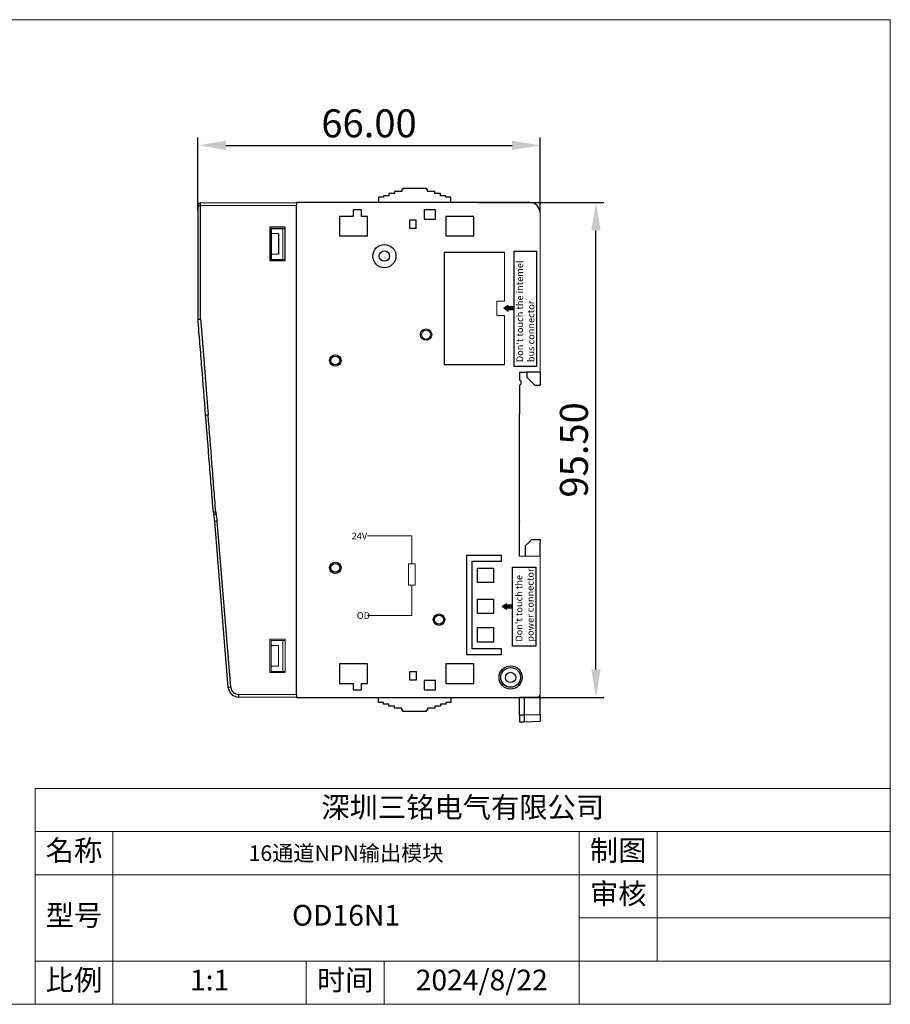
# Model space of a CAD drawing. Units: millimetres. Extents: x 860 to 4304, y 1740 to 4293.
# Drawn here: x 1666 to 1834, y 3430 to 3620 of the extents above; entities that cross this region are included whole.
import ezdxf

# ---------------------------------------------------------------- set-up
doc = ezdxf.new("R2010")
doc.units = ezdxf.units.MM
doc.header["$PDSIZE"] = -5
doc.layers.get('0').update_dxf_attribs({"lineweight": 18})
doc.layers.get('Defpoints').update_dxf_attribs({"lineweight": 18})
doc.layers.add('DIM', color=3, linetype='Continuous', lineweight=13)
doc.layers.add('DWG', color=7, linetype='Continuous', lineweight=30)
doc.styles.get("Standard").update_dxf_attribs({"font": 'arial.ttf'})
doc.dimstyles.new('YanXiu', dxfattribs={"dimscale": 10, "dimtxt": 0.18, "dimasz": 0.18, "dimexe": 0.05, "dimexo": 0, "dimgap": 0.05, "dimtad": 1, "dimzin": 0, "dimdsep": 46, "dimtxsty": 'Standard', "dimcen": 0.05, "dimdle": 0.36, "dimclrd": 256, "dimclre": 256, "dimclrt": 4, "dimazin": 0, "dimtfac": 1, "dimtmove": 0, "dimatfit": 3, "dimfxl": 1, "dimtolj": 1, "dimarcsym": 0})

# ---------------------------------------------------------------- blocks, each defined once
blk = doc.blocks.new('*T302')
at = {"layer": 'DIM', "color": 0, "lineweight": -2}
for p, q in [((0, 0), (15, 0)), ((0, 0), (0, -8.33)), ((15, 0), (52.33, 0)), ((52.33, 0), (67.33, 0)), ((67.33, 0), (105, 0)), ((105, 0), (120, 0)), ((120, 0), (165, 0)), ((165, 0), (165, -8.33)), ((0, -8.33), (15, -8.33)), ((0, -8.33), (0, -16.67)), ((15, -8.33), (52.33, -8.33)), ((15, -8.33), (15, -16.67)), ((52.33, -8.33), (67.33, -8.33)), ((67.33, -8.33), (105, -8.33)), ((105, -8.33), (120, -8.33)), ((105, -8.33), (105, -16.67)), ((120, -8.33), (165, -8.33)), ((120, -8.33), (120, -16.67)), ((165, -8.33), (165, -16.67)), ((0, -16.67), (15, -16.67)), ((0, -16.67), (0, -25)), ((15, -16.67), (52.33, -16.67)), ((15, -16.67), (15, -25)), ((52.33, -16.67), (67.33, -16.67)), ((67.33, -16.67), (105, -16.67)), ((105, -16.67), (120, -16.67)), ((105, -16.67), (105, -25)), ((120, -16.67), (165, -16.67)), ((120, -16.67), (120, -25)), ((165, -16.67), (165, -25)), ((0, -25), (0, -33.33)), ((15, -25), (15, -33.33)), ((105, -25), (120, -25)), ((105, -25), (105, -33.33)), ((120, -25), (165, -25)), ((120, -25), (120, -33.33)), ((165, -25), (165, -33.33)), ((0, -33.33), (15, -33.33)), ((0, -33.33), (0, -41.67)), ((15, -33.33), (52.33, -33.33)), ((15, -33.33), (15, -41.67)), ((52.33, -33.33), (67.33, -33.33)), ((52.33, -33.33), (52.33, -41.67)), ((67.33, -33.33), (105, -33.33)), ((67.33, -33.33), (67.33, -41.67)), ((105, -33.33), (120, -33.33)), ((105, -33.33), (105, -41.67)), ((120, -33.33), (165, -33.33)), ((165, -33.33), (165, -41.67)), ((0, -41.67), (15, -41.67)), ((15, -41.67), (52.33, -41.67)), ((52.33, -41.67), (67.33, -41.67)), ((67.33, -41.67), (105, -41.67)), ((105, -41.67), (120, -41.67)), ((120, -41.67), (165, -41.67))]:
    blk.add_line(p, q, dxfattribs=at)
at = {"layer": 'DIM', "color": 0, "attachment_point": 5}
for s, insert, char_height, width in [('深圳三铭电气有限公司', (82.5, -4.17), 4, 164.88), ('名称', (7.5, -12.5), 4, 14.88), ('制图', (112.5, -12.5), 4, 14.88), ('{\\fSimSun|b0|i0|c134|p2;16通道NPN输出模块}', (60, -12.5), 3, 89.88), ('审核', (112.5, -20.83), 4, 14.88), ('型号', (7.5, -25), 4, 14.88), ('OD16N1', (60, -25), 4, 89.88), ('比例', (7.5, -37.5), 4, 14.88), ('1:1', (33.67, -37.5), 4, 37.2133), ('时间', (59.83, -37.5), 4, 14.88), ('2024/8/22', (86.17, -37.5), 4, 37.5467)]:
    blk.add_mtext(s, dxfattribs=dict(at, insert=insert, char_height=char_height, width=width))
blk = doc.blocks.new('*D311')
at = {"linetype": 'Continuous', "lineweight": -2, "transparency": 16777216}
for p, q in [((1700.43, 3583.16), (1700.43, 3597.25)), ((1766.43, 3582.73), (1766.43, 3597.25)), ((1705.83, 3595.75), (1761.03, 3595.75))]:
    blk.add_line(p, q, dxfattribs=at)
at = {"transparency": 16777216}
for points in [[(1705.83, 3596.65), (1705.83, 3594.85), (1700.43, 3595.75)], [(1761.03, 3596.65), (1761.03, 3594.85), (1766.43, 3595.75)]]:
    blk.add_solid(points, dxfattribs=at)
at = {"layer": 'Defpoints', "color": 0, "transparency": 16777216}
for p in [(1766.43, 3595.75), (1700.43, 3583.16), (1766.43, 3582.73)]:
    blk.add_point(p, dxfattribs=at)
at = {"color": 0, "lineweight": 0, "transparency": 16777216, "insert": (1733.43, 3600), "char_height": 5.4, "attachment_point": 5}
blk.add_mtext('\\A1;66.00', dxfattribs=at)
blk = doc.blocks.new('*D312')
at = {"linetype": 'Continuous', "lineweight": -2, "transparency": 16777216}
for p, q in [((1754.45, 3584.73), (1778.71, 3584.73)), ((1777.21, 3494.63), (1777.21, 3579.33)), ((1754.45, 3489.23), (1778.71, 3489.23))]:
    blk.add_line(p, q, dxfattribs=at)
at = {"transparency": 16777216}
for points in [[(1776.31, 3579.33), (1778.11, 3579.33), (1777.21, 3584.73)], [(1776.31, 3494.63), (1778.11, 3494.63), (1777.21, 3489.23)]]:
    blk.add_solid(points, dxfattribs=at)
at = {"layer": 'Defpoints', "color": 0, "transparency": 16777216}
for p in [(1754.45, 3584.73), (1777.21, 3584.73), (1754.45, 3489.23)]:
    blk.add_point(p, dxfattribs=at)
at = {"color": 0, "lineweight": 0, "transparency": 16777216, "insert": (1772.96, 3536.98), "char_height": 5.4, "attachment_point": 5, "rotation": 90}
blk.add_mtext('\\A1;95.50', dxfattribs=at)
blk = doc.blocks.new('*X310')
at = {"color": 0, "lineweight": 0}
blk.add_lwpolyline([(-0.09, -1.37), (1.18, -1.37), (1.18, 2.79), (-0.09, 2.79)], close=True, dxfattribs=at)
blk = doc.blocks.new('*X309')
at = {"color": 0, "linetype": 'ByBlock', "lineweight": -2}
blk.add_blockref('*X310', (0, 0), dxfattribs=at)

msp = doc.modelspace()

# ---------------------------------------------------------------- hatches: boundary and pattern name
at = {"lineweight": 0}
for points in [[(1761.44128, 3563.9928), (1761.44128, 3564.62608), (1759.88529, 3564.62608), (1759.44958, 3564.30944), (1760.27611, 3563.70878), (1760.27611, 3563.9928)], [(1759.93631, 3506.43789), (1761.10148, 3506.43789), (1761.10148, 3507.07117), (1759.54549, 3507.07117), (1759.10978, 3506.75453), (1759.93631, 3506.15387)]]:
    msp.add_hatch(color=0, dxfattribs=at).paths.add_polyline_path(points, flags=0)

# ---------------------------------------------------------------- linework, layer by layer
at = {"color": 0, "lineweight": 0}
for p, q in [((1733.16497, 3520.39839), (1741.67904, 3520.39839)), ((1741.67904, 3520.39839), (1741.67904, 3515.01992)), ((1762.43258, 3516.50122), (1766.43258, 3516.50122)), ((1741.67904, 3510.85822), (1741.67904, 3505.04561)), ((1733.16497, 3505.04561), (1741.67904, 3505.04561))]:
    msp.add_line(p, q, dxfattribs=at)
msp.add_lwpolyline([(1557, 3620), (1834, 3620), (1834, 3430), (1557, 3430)], close=True)
at = {"layer": 'DIM', "color": 0, "lineweight": -2}
for points in [[(1761.44128, 3575.34994), (1765.75238, 3575.34994), (1765.75238, 3553.06771), (1761.44128, 3553.06771)], [(1761.10148, 3514.37425), (1765.63973, 3514.37425), (1765.63973, 3499.1348), (1761.10148, 3499.1348)]]:
    msp.add_lwpolyline(points, close=True, dxfattribs=at)
at = {"layer": 'DIM', "color": 0}
for points in [[(1761.44128, 3564.30944), (1761.44128, 3564.62608), (1760.27611, 3564.62608), (1760.27611, 3564.91009), (1759.44958, 3564.30944), (1760.27611, 3563.70878), (1760.27611, 3563.9928), (1761.44128, 3563.9928)], [(1761.10148, 3506.75453), (1761.10148, 3507.07117), (1759.93631, 3507.07117), (1759.93631, 3507.35519), (1759.10978, 3506.75453), (1759.93631, 3506.15387), (1759.93631, 3506.43789), (1761.10148, 3506.43789)]]:
    msp.add_lwpolyline(points, close=True, dxfattribs=at)
at = {"layer": 'DWG', "linetype": 'Continuous', "lineweight": -2}
for p, q in [((1739.73258, 3587.23043), (1739.73258, 3586.83043)), ((1739.9204, 3587.23043), (1739.73258, 3587.23043)), ((1739.9204, 3587.43043), (1739.9204, 3587.23043)), ((1739.93258, 3587.43043), (1739.9204, 3587.43043)), ((1744.53104, 3587.43043), (1739.93258, 3587.43043)), ((1744.53104, 3587.43043), (1744.53258, 3587.43039)), ((1744.53258, 3587.43039), (1744.53258, 3587.23039)), ((1744.73258, 3587.23043), (1744.53258, 3587.23043)), ((1744.73258, 3586.83043), (1744.73258, 3587.23043)), ((1735.23258, 3585.73043), (1735.23258, 3584.73043)), ((1736.23258, 3585.73043), (1735.23258, 3585.73043)), ((1736.23258, 3586.03043), (1736.23258, 3585.73043)), ((1737.23258, 3586.03043), (1736.23258, 3586.03043)), ((1738.33258, 3586.43043), (1737.23258, 3586.43043)), ((1737.23258, 3586.43043), (1737.23258, 3586.03043)), ((1738.33258, 3586.83043), (1738.33258, 3586.43043)), ((1739.73258, 3586.83043), (1738.33258, 3586.83043)), ((1746.13258, 3586.83043), (1744.73258, 3586.83043)), ((1746.13258, 3586.43043), (1746.13258, 3586.83043)), ((1747.23258, 3586.43043), (1746.13258, 3586.43043)), ((1747.23258, 3586.03043), (1747.23258, 3586.43043)), ((1748.23258, 3586.03043), (1747.23258, 3586.03043)), ((1748.23258, 3585.73043), (1748.23258, 3586.03043)), ((1749.23258, 3585.73043), (1748.23258, 3585.73043)), ((1749.23258, 3584.73043), (1749.23258, 3585.73043)), ((1700.43258, 3584.13356), (1700.92996, 3584.13356)), ((1700.43258, 3562.18291), (1700.43258, 3584.13356)), ((1700.92996, 3584.13356), (1719.43258, 3584.23044)), ((1700.92996, 3562.19828), (1700.92996, 3584.13356)), ((1700.93084, 3584.63356), (1719.43258, 3584.73043)), ((1719.43258, 3584.73043), (1719.43258, 3584.23044)), ((1764.43258, 3584.73043), (1719.43258, 3584.73043)), ((1719.43258, 3489.73043), (1719.43258, 3584.23044)), ((1730.3802, 3582.03281), (1727.7302, 3582.03281)), ((1727.7302, 3582.03281), (1727.7302, 3578.28014)), ((1731.98496, 3583.28281), (1730.3802, 3583.28281)), ((1730.3802, 3583.28281), (1730.3802, 3582.03281)), ((1731.98496, 3582.03281), (1731.98496, 3583.28281)), ((1733.13496, 3582.03281), (1731.98496, 3582.03281)), ((1733.13496, 3578.28014), (1733.13496, 3582.03281)), ((1746.283, 3583.28246), (1744.08216, 3583.28246)), ((1744.08216, 3583.28246), (1744.08216, 3581.47948)), ((1746.283, 3581.47948), (1746.283, 3583.28246)), ((1753.63496, 3582.03281), (1748.2302, 3582.03281)), ((1748.2302, 3582.03281), (1748.2302, 3578.28014)), ((1753.63496, 3578.28014), (1753.63496, 3582.03281)), ((1717.23258, 3579.93747), (1714.31518, 3579.93667)), ((1714.31518, 3579.93667), (1714.31518, 3573.52419)), ((1714.53258, 3579.73043), (1717.23256, 3579.73043)), ((1714.53258, 3579.67022), (1714.53258, 3579.73043)), ((1714.53258, 3579.67022), (1714.53258, 3573.79065)), ((1717.23258, 3573.52339), (1717.23258, 3579.93747)), ((1741.33258, 3579.70374), (1741.33258, 3581.38164)), ((1741.33258, 3581.38164), (1742.53258, 3581.38164)), ((1742.53258, 3579.70374), (1741.33258, 3579.70374)), ((1742.53258, 3579.70374), (1742.53258, 3581.38164)), ((1744.08216, 3581.47948), (1746.283, 3581.47948)), ((1714.54675, 3578.73074), (1714.54655, 3578.73043)), ((1715.93258, 3578.73043), (1715.93258, 3574.73043)), ((1727.7302, 3578.28014), (1733.13496, 3578.28014)), ((1748.2302, 3578.28014), (1753.63496, 3578.28014)), ((1714.54655, 3574.73043), (1714.54675, 3574.73012)), ((1747.9492, 3575.16182), (1747.9492, 3553.45705)), ((1747.9492, 3575.16182), (1759.55396, 3575.16182)), ((1714.31518, 3573.52419), (1717.23258, 3573.52339)), ((1714.53258, 3573.73043), (1714.53258, 3573.79065)), ((1714.54675, 3573.74461), (1714.53258, 3573.73043)), ((1714.53258, 3573.73043), (1717.23256, 3573.73043)), ((1747.9492, 3553.45705), (1759.55396, 3553.45705)), ((1762.43258, 3551.98043), (1762.43258, 3550.48472)), ((1762.43258, 3551.98043), (1763.93258, 3551.98043)), ((1763.93258, 3550.98043), (1763.93258, 3551.98043)), ((1766.43258, 3551.98043), (1763.93258, 3551.98043)), ((1766.43258, 3551.98043), (1766.43258, 3552.07367)), ((1766.43258, 3551.98043), (1766.43258, 3549.48043)), ((1762.43258, 3549.46097), (1762.43258, 3544.01324)), ((1765.43258, 3549.48043), (1763.93258, 3550.98043)), ((1765.43258, 3549.48043), (1766.43258, 3549.48043)), ((1762.43258, 3544.01324), (1762.43258, 3544.00655)), ((1762.43258, 3544.00655), (1762.43258, 3543.91331)), ((1762.43258, 3516.50122), (1762.43258, 3543.91331)), ((1706.27782, 3491.12619), (1703.65986, 3523.1962)), ((1706.77355, 3491.16687), (1704.15559, 3523.23688)), ((1762.43258, 3523.20217), (1762.43377, 3523.19515)), ((1763.63258, 3518.5078), (1764.23843, 3519.11365)), ((1764.23843, 3519.11365), (1764.80416, 3519.67938)), ((1764.80416, 3519.67938), (1766.43258, 3519.70784)), ((1766.43258, 3519.70124), (1766.43258, 3519.70784)), ((1766.43258, 3519.70124), (1766.43258, 3519.11419)), ((1766.43258, 3516.41026), (1766.43258, 3519.11419)), ((1763.63258, 3518.50127), (1763.63258, 3518.5078)), ((1763.63258, 3516.50122), (1763.63258, 3518.50127)), ((1759.01299, 3516.5878), (1752.20822, 3516.5878)), ((1752.20822, 3516.5878), (1752.20822, 3497.48305)), ((1753.31299, 3498.58781), (1753.31299, 3515.48304)), ((1753.31299, 3515.48304), (1759.01299, 3515.48304)), ((1759.01299, 3515.48304), (1759.01299, 3516.5878)), ((1754.35715, 3511.38198), (1754.35715, 3514.18888)), ((1754.35715, 3514.18888), (1757.46406, 3514.18888)), ((1757.46406, 3514.18888), (1757.46406, 3511.38198)), ((1757.46406, 3511.38198), (1754.35715, 3511.38198)), ((1754.35715, 3505.38198), (1754.35715, 3508.18888)), ((1754.35715, 3508.18888), (1757.46406, 3508.18888)), ((1757.46406, 3508.18888), (1757.46406, 3505.38198)), ((1757.46406, 3505.38198), (1754.35715, 3505.38198)), ((1754.35715, 3499.88198), (1754.35715, 3502.68888)), ((1754.35715, 3502.68888), (1757.46406, 3502.68888)), ((1757.46406, 3502.68888), (1757.46406, 3499.88198)), ((1757.46406, 3499.88198), (1754.35715, 3499.88198)), ((1759.01299, 3498.58781), (1753.31299, 3498.58781)), ((1759.01299, 3497.48305), (1759.01299, 3498.58781)), ((1752.20822, 3497.48305), (1759.01299, 3497.48305)), ((1733.13496, 3495.68073), (1727.7302, 3495.68073)), ((1727.7302, 3495.68073), (1727.7302, 3491.92805)), ((1733.13496, 3491.92805), (1733.13496, 3495.68073)), ((1741.33258, 3494.22745), (1742.53258, 3494.22745)), ((1741.33258, 3492.57922), (1741.33258, 3494.22745)), ((1742.53258, 3494.22745), (1742.53258, 3492.57922)), ((1748.2302, 3495.68073), (1748.2302, 3491.92805)), ((1753.63496, 3495.68073), (1748.2302, 3495.68073)), ((1753.63496, 3491.92805), (1753.63496, 3495.68073)), ((1742.53258, 3492.57922), (1741.33258, 3492.57922)), ((1744.08216, 3492.48139), (1744.08216, 3490.67841)), ((1746.283, 3492.48139), (1744.08216, 3492.48139)), ((1746.283, 3490.67841), (1746.283, 3492.48139)), ((1727.7302, 3491.92805), (1730.3802, 3491.92805)), ((1730.3802, 3491.92805), (1730.3802, 3490.67805)), ((1730.3802, 3490.67805), (1731.98496, 3490.67805)), ((1731.98496, 3490.67805), (1731.98496, 3491.92805)), ((1731.98496, 3491.92805), (1733.13496, 3491.92805)), ((1744.08216, 3490.67841), (1746.283, 3490.67841)), ((1748.2302, 3491.92805), (1753.63496, 3491.92805)), ((1719.43258, 3489.73043), (1708.26072, 3489.78892)), ((1719.43258, 3489.23043), (1708.26072, 3489.28893)), ((1719.43258, 3489.73043), (1719.43258, 3489.23043)), ((1719.43258, 3489.23043), (1762.43258, 3489.23043)), ((1735.23258, 3488.23043), (1735.23258, 3489.23043)), ((1749.23258, 3489.23043), (1749.23258, 3488.23043)), ((1765.93694, 3489.26102), (1762.43258, 3489.23043)), ((1762.43258, 3485.85017), (1762.43258, 3489.2306)), ((1763.3381, 3489.2384), (1763.3381, 3485.83889)), ((1766.43258, 3489.42616), (1766.43258, 3489.76108)), ((1766.43258, 3489.42491), (1766.43258, 3489.42616)), ((1766.43258, 3485.89683), (1766.43258, 3489.42491)), ((1736.23258, 3488.23043), (1735.23258, 3488.23043)), ((1736.23258, 3487.93043), (1736.23258, 3488.23043)), ((1737.23258, 3487.93043), (1736.23258, 3487.93043)), ((1737.23258, 3487.53043), (1737.23258, 3487.93043)), ((1738.33258, 3487.53043), (1737.23258, 3487.53043)), ((1738.33258, 3487.13043), (1738.33258, 3487.53043)), ((1739.73258, 3487.13043), (1738.33258, 3487.13043)), ((1739.73258, 3486.73043), (1739.73258, 3487.13043)), ((1739.9204, 3486.73043), (1739.73258, 3486.73043)), ((1739.9204, 3486.53043), (1739.9204, 3486.73043)), ((1739.93258, 3486.53043), (1739.9204, 3486.53043)), ((1744.53104, 3486.53043), (1739.93258, 3486.53043)), ((1744.53104, 3486.53043), (1744.53258, 3486.53048)), ((1744.53258, 3486.53048), (1744.53258, 3486.73043)), ((1744.73258, 3486.73043), (1744.53258, 3486.73043)), ((1746.13258, 3487.13043), (1744.73258, 3487.13043)), ((1744.73258, 3487.13043), (1744.73258, 3486.73043)), ((1747.23258, 3487.53043), (1746.13258, 3487.53043)), ((1746.13258, 3487.53043), (1746.13258, 3487.13043)), ((1748.23258, 3487.93043), (1747.23258, 3487.93043)), ((1747.23258, 3487.93043), (1747.23258, 3487.53043)), ((1749.23258, 3488.23043), (1748.23258, 3488.23043)), ((1748.23258, 3488.23043), (1748.23258, 3487.93043)), ((1762.43258, 3485.85017), (1763.3381, 3485.84169)), ((1762.43258, 3485.85017), (1762.43258, 3484.53341)), ((1763.3381, 3485.83889), (1766.43258, 3485.89683)), ((1763.3381, 3485.83889), (1763.3381, 3484.51237)), ((1763.3381, 3484.51237), (1766.43258, 3484.62046)), ((1766.43258, 3485.89683), (1766.43258, 3484.62046)), ((1762.43258, 3484.53341), (1763.3381, 3484.5176))]:
    msp.add_line(p, q, dxfattribs=at)
at = {"layer": 'DWG', "linetype": 'Continuous', "lineweight": 0}
for p, q in [((1766.43258, 3582.73043), (1766.43258, 3552.07367)), ((1716.79258, 3573.73043), (1716.79258, 3579.73043)), ((1714.53258, 3578.73043), (1715.93258, 3578.73043)), ((1714.53258, 3574.73043), (1715.93258, 3574.73043)), ((1758.05396, 3565.70705), (1759.55396, 3565.70705)), ((1758.05396, 3562.91182), (1758.05396, 3565.70705)), ((1759.55396, 3562.91182), (1758.05396, 3562.91182)), ((1766.43258, 3516.41026), (1766.43258, 3489.76064)), ((1717.23258, 3500.43747), (1714.31518, 3500.43667)), ((1714.31518, 3500.43667), (1714.31518, 3494.02419)), ((1714.53258, 3500.23043), (1717.23256, 3500.23043)), ((1714.53258, 3500.17022), (1714.53258, 3500.23043)), ((1714.53258, 3500.17022), (1714.53258, 3494.29065)), ((1716.79258, 3494.23043), (1716.79258, 3500.23043)), ((1717.23258, 3494.02339), (1717.23258, 3500.43747)), ((1714.53258, 3499.23043), (1715.93258, 3499.23043)), ((1714.54675, 3499.23074), (1714.54655, 3499.23043)), ((1715.93258, 3499.23043), (1715.93258, 3495.23043)), ((1714.53258, 3495.23043), (1715.93258, 3495.23043)), ((1714.53258, 3494.23043), (1714.53258, 3494.29065)), ((1714.54675, 3494.24461), (1714.53258, 3494.23043)), ((1714.53258, 3494.23043), (1717.23256, 3494.23043)), ((1714.54655, 3495.23043), (1714.54675, 3495.23012)), ((1714.31518, 3494.02419), (1717.23258, 3494.02339))]:
    msp.add_line(p, q, dxfattribs=at)
at = {"layer": 'DWG', "color": 0, "linetype": 'Continuous', "lineweight": 0}
for p, q in [((1759.55396, 3565.70705), (1759.55396, 3575.16182)), ((1759.55396, 3553.45705), (1759.55396, 3562.91182))]:
    msp.add_line(p, q, dxfattribs=at)
at = {"layer": 'DWG', "linetype": 'Continuous', "lineweight": -2}
for centre, radius in [((1736.39255, 3574.3836), 2.23658), ((1736.39255, 3574.3836), 1.00073), ((1744.43258, 3559.23043), 1.10119), ((1726.93258, 3554.23043), 1.10119), ((1726.93258, 3554.23043), 0.85), ((1726.93258, 3514.23043), 1.10119), ((1726.93258, 3514.23043), 0.85), ((1746.93258, 3504.23043), 1.10119), ((1746.93258, 3504.23043), 0.85), ((1760.74642, 3493.07147), 2.23658), ((1760.74642, 3493.07147), 1.90163), ((1760.74642, 3493.07147), 1.00073)]:
    msp.add_circle(centre, radius, dxfattribs=at)
at = {"layer": 'DWG', "linetype": 'Continuous', "lineweight": 0}
msp.add_circle((1744.43258, 3559.23043), 0.85, dxfattribs=at)
at = {"layer": 'DWG', "linetype": 'Continuous', "lineweight": -2}
for centre, radius, start, end in [((1700.93258, 3584.13356), 0.5, 90.3, 179.9999968), ((1764.43258, 3582.73043), 2, 0, 90), ((1762.24052, 3549.97284), 0.54672, 290.5660384, 69.4339616), ((1695.68639, 3522.5453), 8, 4.6668584, 13.8354923), ((1708.27119, 3491.2889), 2, 184.6665901, 269.6999997), ((1708.26858, 3491.2889), 1.5, 184.6665006, 269.6999997), ((1765.93258, 3489.761), 0.5, 270.5, 0)]:
    msp.add_arc(centre, radius, start, end, dxfattribs=at)
for centre, major_axis, ratio, start_param, end_param in [((1703.86831, 3524.98787), (-0.49824, -0.04187), 0.000438503, 4.717606574, 5.939392412), ((1703.93977, 3524.57795), (0.48549, 0.11957), 0.001252118, 1.575880398, 3.141592654), ((1695.68377, 3522.5453), (8.5, 0), 1, 0.081452044, 0.241474894), ((1704.15821, 3523.23688), (0.49834, 0.04068), 0.000426014, 1.576014955, 3.141592654), ((1706.77617, 3491.16686), (-0.49834, -0.04068), 0.000426014, 4.717607609, 6.283185307), ((1708.26334, 3489.78892), (-0.00262, -0.49999), 0.005235888, 4.712416396, 6.283185307)]:
    msp.add_ellipse(centre, major_axis=major_axis, ratio=ratio, start_param=start_param, end_param=end_param, dxfattribs=at)
for points, degree, knots in [([(1700.92996, 3584.13356), (1700.92958, 3584.21392), (1700.92895, 3584.34522), (1700.92885, 3584.48252), (1700.92892, 3584.5551), (1700.92916, 3584.60004), (1700.92942, 3584.62233), (1700.92968, 3584.63073), (1700.92981, 3584.63285), (1700.9299, 3584.63345), (1700.92993, 3584.63355), (1700.92996, 3584.63355), (1700.92996, 3584.63355)], 3, [0, 0, 0, 0, 0.1525055914, 0.2491761975, 0.3223536809, 0.3744741046, 0.4371316374, 0.4684981783, 0.4841861726, 0.4920307604, 0.4999194136, 0.5000299219, 0.5000299219, 0.5000299219, 0.5000299219]), ([(1700.43258, 3562.18295), (1700.43275, 3562.18296), (1700.44258, 3562.18327), (1700.47992, 3562.18444), (1700.50795, 3562.18531), (1700.57808, 3562.18748), (1700.62115, 3562.18881), (1700.71618, 3562.19174), (1700.76946, 3562.19337), (1700.85289, 3562.19592), (1700.88237, 3562.19682), (1700.91788, 3562.19791), (1700.92392, 3562.19809), (1700.92996, 3562.19828)], 3, [0, 0, 0, 0, 0.1074519215, 0.1074519215, 0.2149023715, 0.2149023715, 0.3223761401, 0.3223761401, 0.4298990397, 0.4298990397, 0.4860121626, 0.4860121626, 0.4976158923, 0.4976158923, 0.4976158923, 0.4976158923]), ([(1701.90099, 3543.75301), (1701.66143, 3546.79371), (1701.42251, 3549.83445), (1701.06175, 3554.42678), (1700.93948, 3555.97833), (1700.6922, 3559.08123), (1700.52851, 3560.62952), (1700.43258, 3562.18295)], 3, [0, 0, 0, 0, 9.150317806, 9.150317806, 13.819364228, 13.819364228, 18.48841065, 18.48841065, 18.48841065, 18.48841065]), ([(1700.92996, 3562.19828), (1700.94216, 3561.99834), (1700.94976, 3561.90732), (1700.95354, 3561.86203), (1700.97615, 3561.61689), (1700.99807, 3561.37907), (1701.02779, 3561.03594), (1701.06472, 3560.6095), (1701.12487, 3559.87354), (1701.19282, 3559.04222), (1701.31152, 3557.54815), (1701.46537, 3555.61159), (1701.67734, 3552.89676), (1701.8522, 3550.65711), (1702.38992, 3543.75301)], 2, [0, 0, 0, 0.29076453, 0.29076453, 0.58152906, 0.58152906, 1.163058119, 1.163058119, 2.326116238, 2.326116238, 4.652232476, 4.652232476, 9.304464952, 9.304464952, 18.503044047, 18.503044047, 18.503044047]), ([(1701.90099, 3543.75301), (1701.9079, 3543.75301), (1701.92195, 3543.753), (1701.96008, 3543.75301), (1702.01037, 3543.753), (1702.092, 3543.75302), (1702.19407, 3543.75301), (1702.29206, 3543.75301), (1702.34866, 3543.75301), (1702.37716, 3543.75301), (1702.38992, 3543.75301)], 3, [0, 0, 0, 0, 0.0601039749, 0.1222287644, 0.1812513426, 0.2445931578, 0.3665144563, 0.4277063792, 0.461531342, 0.4889379794, 0.4889379794, 0.4889379794, 0.4889379794]), ([(1703.39922, 3524.94852), (1703.3341, 3525.73183), (1703.27205, 3526.51538), (1703.14697, 3528.08241), (1703.08383, 3528.86587), (1702.89549, 3531.21636), (1702.77044, 3532.78338), (1702.39603, 3537.48452), (1702.14795, 3540.61872), (1701.90099, 3543.75301)], 3, [0, 0, 0, 0, 2.358010258, 2.358010258, 4.716020516, 4.716020516, 9.432041033, 9.432041033, 18.864082066, 18.864082066, 18.864082066, 18.864082066]), ([(1703.86569, 3524.98787), (1703.80001, 3525.76941), (1703.73934, 3526.55136), (1703.61638, 3528.11512), (1703.55416, 3528.89695), (1703.36885, 3531.24253), (1703.24586, 3532.80629), (1702.87761, 3537.49763), (1702.63354, 3540.6253), (1702.38992, 3543.75301)], 3, [0, 0, 0, 0, 2.352885625, 2.352885625, 4.705771251, 4.705771251, 9.411542501, 9.411542501, 18.823085002, 18.823085002, 18.823085002, 18.823085002])]:
    msp.add_open_spline(points, degree=degree, knots=knots, dxfattribs=at)
for points, degree in [([(1700.43258, 3562.18295), (1700.43258, 3562.18291)], 1), ([(1703.39922, 3524.94852), (1703.3937, 3524.78185), (1703.41472, 3524.61901), (1703.45428, 3524.45838)], 3), ([(1703.86569, 3524.98787), (1703.88097, 3524.80608), (1703.93715, 3524.57795)], 2)]:
    msp.add_open_spline(points, degree=degree, dxfattribs=at)

# ---------------------------------------------------------------- block references
at = {"lineweight": 0, "xscale": -1, "rotation": 180}
msp.add_blockref('*X309', (1741.13335, 3513.65134), dxfattribs=at)
msp.add_blockref('*T302', (1669, 3471.66667))

# ---------------------------------------------------------------- texts
at = {"color": 0, "lineweight": 0, "char_height": 1.3, "attachment_point": 1}
for s, insert in [('{\\fSimHei|b0|i0|c0|p34;24V}', (1730.08105, 3521.01907)), ('{\\fSimHei|b0|i0|c0|p34;OD}', (1731.06777, 3505.66964))]:
    msp.add_mtext_dynamic_manual_height_columns(s, width=25.5980138, gutter_width=11, heights=[1.3], dxfattribs=dict(at, insert=insert))
at = {"layer": 'DIM', "color": 0, "lineweight": -2, "char_height": 1.3, "attachment_point": 1, "rotation": 90}
for s, width, insert in [("{\\fSimHei|b0|i0|c0|p34;Don't touch the intemel\\Pbus connector}", 32.0221721, (1761.86198, 3553.91596)), ("{\\fSimHei|b0|i0|c0|p34;Don't touch the\\Ppower connector}", 43.0878696, (1761.71333, 3499.98305))]:
    msp.add_mtext_dynamic_manual_height_columns(s, width=width, gutter_width=11, heights=[26.33047], dxfattribs=dict(at, insert=insert))

# ---------------------------------------------------------------- dimensions: what is measured, and where the dimension line sits
at = {"color": 0, "lineweight": 0}
dim = msp.add_linear_dim(base=(1766.43258, 3595.74746), p1=(1700.43258, 3583.16416), p2=(1766.43258, 3582.73043), dimstyle='YanXiu', override={"dimscale": 30, "dimsah": 1, "dimclrt": 0, "dimtzin": 8}, dxfattribs=at)
dim.commit()
dim.dimension.update_dxf_attribs({"geometry": '*D311', "text_midpoint": (1733.43258, 3600.00456)})
dim = msp.add_linear_dim(base=(1777.2145, 3584.73043), p1=(1754.45135, 3489.23043), p2=(1754.45135, 3584.73043), angle=90, dimstyle='YanXiu', override={"dimscale": 30, "dimsah": 1, "dimclrt": 0, "dimtzin": 8}, dxfattribs=at)
dim.commit()
dim.dimension.update_dxf_attribs({"geometry": '*D312', "text_midpoint": (1772.9574, 3536.98043)})

doc.saveas('drawing.dxf')
